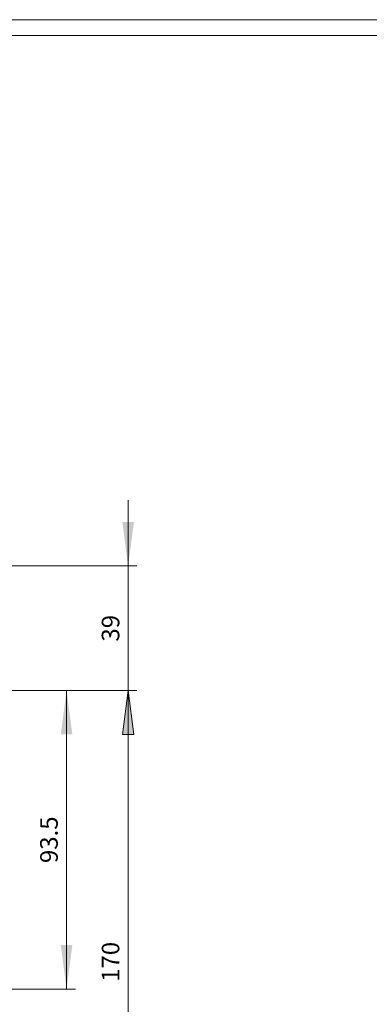
# Model space of a CAD drawing. Extents: x 0 to 1189, y 0 to 841.
# Drawn here: x 681 to 790, y 533 to 841 of the extents above; entities that cross this region are included whole.
import ezdxf
from ezdxf.enums import TextEntityAlignment as Align

# ---------------------------------------------------------------- set-up
doc = ezdxf.new("R2010")
doc.units = 0
doc.header["$LTSCALE"] = 5
doc.header["$MEASUREMENT"] = 0
doc.layers.add('11100_LEFT_DIM', color=7, linetype='CONTINUOUS')
doc.layers.add('90000_FRAME', color=7, linetype='CONTINUOUS')
doc.styles.get("Standard").update_dxf_attribs({"font": 'txt.shx'})

msp = doc.modelspace()

# ---------------------------------------------------------------- linework, layer by layer
at = {"layer": '11100_LEFT_DIM', "color": 7, "linetype": 'Continuous', "lineweight": 13}
for p, q in [((714.617783, 610.21111), (714.617783, 690.544446)), ((717.373339, 669.877778), (576.24, 669.877778)), ((717.373339, 630.877778), (620.24, 630.877778)), ((620.24, 630.877778), (717.373339, 630.877778)), ((698.084448, 630.877778), (630.24, 630.877778)), ((695.328892, 537.377778), (695.328892, 630.877778)), ((712.803904, 617.099999), (714.617783, 630.877778)), ((714.617783, 460.877778), (714.617783, 630.877778)), ((716.431662, 617.099999), (714.617783, 630.877778)), ((712.803904, 617.099999), (716.431662, 617.099999)), ((630.24, 537.377778), (698.084448, 537.377778))]:
    msp.add_line(p, q, dxfattribs=at)
for points in [[(712.803904, 683.655557), (714.617783, 669.877778), (716.431662, 683.655557), (714.617783, 669.877778)], [(697.142771, 617.099999), (695.328892, 630.877778), (693.515013, 617.099999), (695.328892, 630.877778)], [(716.431662, 617.099999), (714.617783, 630.877778), (712.803904, 617.099999), (714.617783, 630.877778)], [(693.515013, 551.155557), (695.328892, 537.377778), (697.142771, 551.155557), (695.328892, 537.377778)]]:
    msp.add_solid(points, dxfattribs=at)
at = {"layer": '90000_FRAME', "color": 7, "linetype": 'Continuous', "lineweight": 13}
for p, q in [((1189.000049, 840.999978), (0.000049, 840.999978)), ((1184.000049, 835.999978), (5.000049, 835.999978))]:
    msp.add_line(p, q, dxfattribs=at)

# ---------------------------------------------------------------- texts
at = {"layer": '11100_LEFT_DIM', "color": 7, "linetype": 'Continuous', "lineweight": 13}
for s, p in [('39', (711.862227, 650.377778)), ('93.5', (692.573337, 584.127778)), ('170', (711.862227, 545.877778))]:
    msp.add_text(s, height=5.511112, rotation=90, dxfattribs=at).set_placement(p, align=Align.CENTER)

doc.saveas('drawing.dxf')
